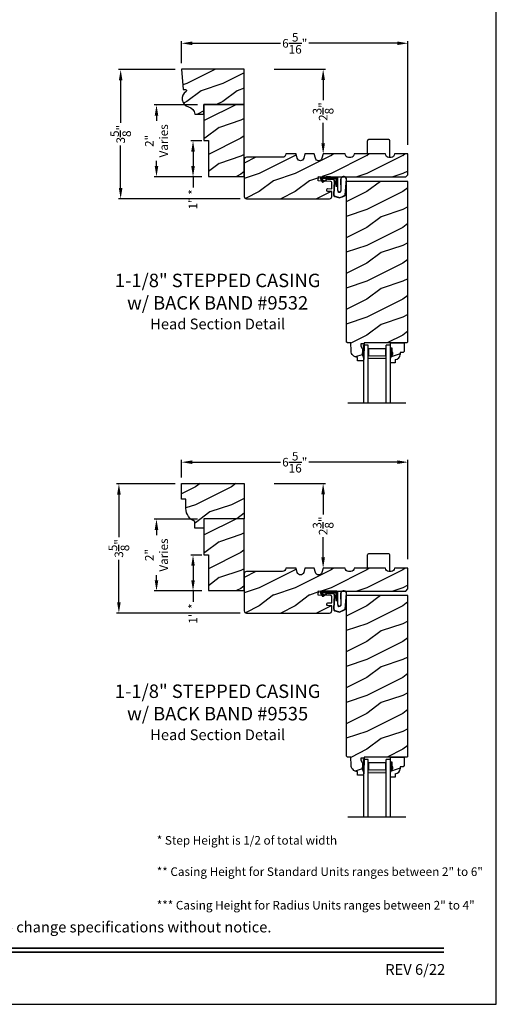
# Model space of a CAD drawing. Extents: x 34 to 340, y -88 to -44.
# Drawn here: x 293 to 306, y -88 to -61 of the extents above; entities that cross this region are included whole.
import ezdxf
from ezdxf.enums import TextEntityAlignment as Align

# ---------------------------------------------------------------- set-up
doc = ezdxf.new("R2010")
doc.units = 0
doc.header["$LTSCALE"] = 2
doc.header["$MEASUREMENT"] = 0
doc.header["$PDMODE"] = 3
doc.layers.get('0').update_dxf_attribs({"linetype": 'CONTINUOUS'})
doc.layers.get('DEFPOINTS').update_dxf_attribs({"color": 3, "linetype": 'CONTINUOUS'})
doc.layers.add('Dim', color=7, linetype='CONTINUOUS')
doc.styles.add('Arial', font='arial.ttf')
doc.styles.get("Standard").update_dxf_attribs({"font": 'arial.ttf'})
doc.dimstyles.get("Standard").update_dxf_attribs({"dimtxt": 0.24, "dimasz": 0.3, "dimexe": 0.0625, "dimexo": 0.18, "dimgap": 0.09, "dimtad": 0, "dimdec": 4, "dimzin": 0, "dimdsep": 46, "dimlunit": 4, "dimtxsty": 'STANDARD', "dimcen": 0, "dimadec": 5, "dimazin": 0, "dimtfac": 1, "dimtdec": 4, "dimtofl": 0, "dimtmove": 0, "dimatfit": 3, "dimfxl": 1, "dimtolj": 1, "dimtzin": 0, "dimarcsym": 0})
pattern_1 = [(216.8699, (36.7929, -146.05313), (2.99999992, 2.00000012), [0.5, -4.5]), (206.5651, (37.3929, -146.35313), (-0.99999916, -1.0000013), [1.118034, -1.118034]), (198.4349, (37.3929, -146.85313), (-2.00000043, -0.9999984), [0.632456, -2.529822])]
pattern_2 = [(216.8699, (36.79295, -157.5956), (2.99999992, 2.00000012), [0.5, -4.5]), (206.5651, (37.39295, -157.8956), (-0.99999916, -1.0000013), [1.118034, -1.118034]), (198.4349, (37.39295, -158.3956), (-2.00000043, -0.9999984), [0.632456, -2.529822])]

# ---------------------------------------------------------------- blocks, each defined once
blk = doc.blocks.new('*D2251')
at = {"color": 0, "lineweight": -2, "transparency": 16777216}
for p, q in [((297.225, -61.774), (297.225, -61.157)), ((303.538, -64.05), (303.538, -61.157)), ((297.525, -61.22), (299.985, -61.22)), ((303.238, -61.22), (300.779, -61.22))]:
    blk.add_line(p, q, dxfattribs=at)
at = {"color": 0, "transparency": 16777216}
for points in [[(297.525, -61.17), (297.525, -61.27), (297.225, -61.22)], [(303.238, -61.17), (303.238, -61.27), (303.538, -61.22)]]:
    blk.add_solid(points, dxfattribs=at)
at = {"layer": 'DEFPOINTS', "color": 0, "transparency": 16777216}
for p in [(303.538, -61.22), (297.225, -61.954), (303.538, -64.23)]:
    blk.add_point(p, dxfattribs=at)
at = {"color": 0, "transparency": 16777216, "insert": (300.382, -61.22), "char_height": 0.24, "attachment_point": 5}
blk.add_mtext('\\A1;6{\\H1x;\\S5/16;}"', dxfattribs=at)
blk = doc.blocks.new('*D2252')
at = {"color": 0, "lineweight": -2, "transparency": 16777216}
for p, q in [((297.225, -73.316), (297.225, -72.83)), ((297.525, -72.893), (299.984, -72.893)), ((303.238, -72.893), (300.779, -72.893)), ((303.538, -75.592), (303.538, -72.83))]:
    blk.add_line(p, q, dxfattribs=at)
at = {"color": 0, "transparency": 16777216}
for points in [[(297.525, -72.843), (297.525, -72.943), (297.225, -72.893)], [(303.238, -72.843), (303.238, -72.943), (303.538, -72.893)]]:
    blk.add_solid(points, dxfattribs=at)
at = {"layer": 'DEFPOINTS', "color": 0, "transparency": 16777216}
for p in [(303.538, -72.893), (297.225, -73.496), (303.538, -75.772)]:
    blk.add_point(p, dxfattribs=at)
at = {"color": 0, "transparency": 16777216, "insert": (300.382, -72.893), "char_height": 0.24, "attachment_point": 5}
blk.add_mtext('\\A1;6{\\H1x;\\S5/16;}"', dxfattribs=at)
blk = doc.blocks.new('*D2254')
at = {"color": 0, "lineweight": -2, "transparency": 16777216}
for p, q in [((297.045, -61.954), (295.467, -61.954)), ((295.53, -62.254), (295.53, -63.438)), ((295.53, -65.254), (295.53, -64.069)), ((298.858, -65.554), (295.467, -65.554))]:
    blk.add_line(p, q, dxfattribs=at)
at = {"color": 0, "transparency": 16777216}
for points in [[(295.48, -62.254), (295.58, -62.254), (295.53, -61.954)], [(295.48, -65.254), (295.58, -65.254), (295.53, -65.554)]]:
    blk.add_solid(points, dxfattribs=at)
at = {"layer": 'DEFPOINTS', "color": 0, "transparency": 16777216}
for p in [(297.225, -61.954), (295.53, -65.554), (299.038, -65.554)]:
    blk.add_point(p, dxfattribs=at)
at = {"color": 0, "transparency": 16777216, "insert": (295.53, -63.754), "char_height": 0.24, "attachment_point": 5, "rotation": 90}
blk.add_mtext('\\A1;3{\\H1x;\\S5/8;}"', dxfattribs=at)
blk = doc.blocks.new('*D2255')
at = {"color": 0, "lineweight": -2, "transparency": 16777216}
for p, q in [((297.045, -73.496), (295.418, -73.496)), ((295.481, -73.796), (295.481, -74.981)), ((295.481, -76.796), (295.481, -75.611)), ((298.858, -77.096), (295.418, -77.096))]:
    blk.add_line(p, q, dxfattribs=at)
at = {"color": 0, "transparency": 16777216}
for points in [[(295.431, -73.796), (295.531, -73.796), (295.481, -73.496)], [(295.431, -76.796), (295.531, -76.796), (295.481, -77.096)]]:
    blk.add_solid(points, dxfattribs=at)
at = {"layer": 'DEFPOINTS', "color": 0, "transparency": 16777216}
for p in [(297.225, -73.496), (295.481, -77.096), (299.038, -77.096)]:
    blk.add_point(p, dxfattribs=at)
at = {"color": 0, "transparency": 16777216, "insert": (295.481, -75.296), "char_height": 0.24, "attachment_point": 5, "rotation": 90}
blk.add_mtext('\\A1;3{\\H1x;\\S5/8;}"', dxfattribs=at)
blk = doc.blocks.new('*D2265')
at = {"color": 0, "lineweight": -2, "transparency": 16777216}
for p, q in [((297.67, -62.939), (296.466, -62.939)), ((296.529, -63.239), (296.529, -63.381)), ((296.529, -64.639), (296.529, -64.497)), ((297.795, -64.939), (296.466, -64.939))]:
    blk.add_line(p, q, dxfattribs=at)
at = {"color": 0, "transparency": 16777216}
for points in [[(296.479, -63.239), (296.579, -63.239), (296.529, -62.939)], [(296.479, -64.639), (296.579, -64.639), (296.529, -64.939)]]:
    blk.add_solid(points, dxfattribs=at)
at = {"layer": 'DEFPOINTS', "color": 0, "transparency": 16777216}
for p in [(297.85, -62.939), (296.529, -64.939), (297.975, -64.939)]:
    blk.add_point(p, dxfattribs=at)
at = {"color": 0, "transparency": 16777216, "insert": (296.529, -63.939), "char_height": 0.24, "attachment_point": 5, "rotation": 90}
blk.add_mtext('\\A1;2"\\PVaries', dxfattribs=at)
blk = doc.blocks.new('*D2266')
at = {"color": 0, "lineweight": -2, "transparency": 16777216}
for p, q in [((297.67, -74.481), (296.466, -74.481)), ((296.529, -74.781), (296.529, -74.923)), ((296.529, -76.181), (296.529, -76.039)), ((297.795, -76.481), (296.466, -76.481))]:
    blk.add_line(p, q, dxfattribs=at)
at = {"color": 0, "transparency": 16777216}
for points in [[(296.479, -74.781), (296.579, -74.781), (296.529, -74.481)], [(296.479, -76.181), (296.579, -76.181), (296.529, -76.481)]]:
    blk.add_solid(points, dxfattribs=at)
at = {"layer": 'DEFPOINTS', "color": 0, "transparency": 16777216}
for p in [(297.85, -74.481), (296.529, -76.481), (297.975, -76.481)]:
    blk.add_point(p, dxfattribs=at)
at = {"color": 0, "transparency": 16777216, "insert": (296.529, -75.481), "char_height": 0.24, "attachment_point": 5, "rotation": 90}
blk.add_mtext('\\A1;2"\\PVaries', dxfattribs=at)
blk = doc.blocks.new('*D2273')
at = {"color": 0, "lineweight": -2, "transparency": 16777216}
for p, q in [((299.805, -73.486), (301.236, -73.486)), ((301.174, -73.786), (301.174, -74.349)), ((301.174, -75.546), (301.174, -74.983)), ((301.354, -75.846), (301.236, -75.846))]:
    blk.add_line(p, q, dxfattribs=at)
at = {"color": 0, "transparency": 16777216}
for points in [[(301.124, -73.786), (301.224, -73.786), (301.174, -73.486)], [(301.124, -75.546), (301.224, -75.546), (301.174, -75.846)]]:
    blk.add_solid(points, dxfattribs=at)
at = {"layer": 'DEFPOINTS', "color": 0, "transparency": 16777216}
for p in [(299.625, -73.486), (301.174, -75.846), (301.174, -75.846)]:
    blk.add_point(p, dxfattribs=at)
at = {"color": 0, "transparency": 16777216, "insert": (301.174, -74.666), "char_height": 0.24, "attachment_point": 5, "rotation": 90}
blk.add_mtext('\\A1;2{\\H1x;\\S3/8;}"', dxfattribs=at)
blk = doc.blocks.new('*D2277')
at = {"color": 0, "lineweight": -2, "transparency": 16777216}
for p, q in [((299.805, -61.944), (301.236, -61.944)), ((301.174, -62.244), (301.174, -62.806)), ((301.174, -64.004), (301.174, -63.441)), ((301.354, -64.304), (301.236, -64.304))]:
    blk.add_line(p, q, dxfattribs=at)
at = {"color": 0, "transparency": 16777216}
for points in [[(301.124, -62.244), (301.224, -62.244), (301.174, -61.944)], [(301.124, -64.004), (301.224, -64.004), (301.174, -64.304)]]:
    blk.add_solid(points, dxfattribs=at)
at = {"layer": 'DEFPOINTS', "color": 0, "transparency": 16777216}
for p in [(299.625, -61.944), (301.174, -64.304), (301.174, -64.304)]:
    blk.add_point(p, dxfattribs=at)
at = {"color": 0, "transparency": 16777216, "insert": (301.174, -63.124), "char_height": 0.24, "attachment_point": 5, "rotation": 90}
blk.add_mtext('\\A1;2{\\H1x;\\S3/8;}"', dxfattribs=at)
blk = doc.blocks.new('*D2285')
at = {"color": 0, "lineweight": -2, "transparency": 16777216}
for p, q in [((297.795, -63.939), (297.485, -63.939)), ((297.547, -64.239), (297.547, -64.639)), ((297.795, -64.939), (297.485, -64.939)), ((297.547, -64.939), (297.547, -65.239))]:
    blk.add_line(p, q, dxfattribs=at)
at = {"color": 0, "transparency": 16777216}
for points in [[(297.497, -64.239), (297.597, -64.239), (297.547, -63.939)], [(297.497, -64.639), (297.597, -64.639), (297.547, -64.939)]]:
    blk.add_solid(points, dxfattribs=at)
at = {"layer": 'DEFPOINTS', "color": 0, "transparency": 16777216}
for p in [(297.975, -63.939), (297.547, -64.939), (297.975, -64.939)]:
    blk.add_point(p, dxfattribs=at)
at = {"color": 0, "transparency": 16777216, "insert": (297.547, -65.569), "char_height": 0.24, "attachment_point": 5, "rotation": 90}
blk.add_mtext('\\A1;1" *', dxfattribs=at)
blk = doc.blocks.new('*D2288')
at = {"color": 0, "lineweight": -2, "transparency": 16777216}
for p, q in [((297.795, -75.481), (297.485, -75.481)), ((297.547, -75.781), (297.547, -76.181)), ((297.795, -76.481), (297.485, -76.481)), ((297.547, -76.481), (297.547, -76.781))]:
    blk.add_line(p, q, dxfattribs=at)
at = {"color": 0, "transparency": 16777216}
for points in [[(297.497, -75.781), (297.597, -75.781), (297.547, -75.481)], [(297.497, -76.181), (297.597, -76.181), (297.547, -76.481)]]:
    blk.add_solid(points, dxfattribs=at)
at = {"layer": 'DEFPOINTS', "color": 0, "transparency": 16777216}
for p in [(297.975, -75.481), (297.547, -76.481), (297.975, -76.481)]:
    blk.add_point(p, dxfattribs=at)
at = {"color": 0, "transparency": 16777216, "insert": (297.547, -77.111), "char_height": 0.24, "attachment_point": 5, "rotation": 90}
blk.add_mtext('\\A1;1" *', dxfattribs=at)
blk = doc.blocks.new('A$C3E273ABF')
for p, q in [((0.044, 0.017), (0.101, -0.083)), ((0.05, 0.02), (0.107, -0.08)), ((0.507, 0.039), (0.057, 0.039)), ((0.057, 0.024), (0.057, 0.022)), ((0.201, 0.047), (0.061, 0.047)), ((0.063, 0.008), (0.138, -0.066)), ((0.148, -0.055), (0.082, 0.014)), ((0.082, 0.014), (0.482, 0.014)), ((0.21, 0.054), (0.201, 0.047)), ((0.215, 0.047), (0.206, 0.039)), ((0.334, 0.054), (0.21, 0.054)), ((0.502, 0.047), (0.215, 0.047)), ((0.215, 0.047), (0.215, 0.039)), ((0.334, 0.047), (0.334, 0.054)), ((0.482, 0.014), (0.482, -0.211)), ((0.507, -0.211), (0.507, 0.039)), ((0.535, -0.324), (0.535, 0.007)), ((0.542, -0.325), (0.542, 0.007)), ((0.126, -0.084), (0.216, -0.017)), ((0.13, -0.089), (0.22, -0.023)), ((0.138, -0.066), (0.148, -0.055)), ((0.249, -0.006), (0.393, -0.006)), ((0.249, -0.013), (0.393, -0.013)), ((0.441, -0.063), (0.421, -0.445)), ((0.448, -0.064), (0.428, -0.445)), ((0.482, -0.211), (0.507, -0.211)), ((0.616, -0.015), (0.62, -0.347)), ((0.625, -0.005), (0.627, -0.346)), ((0.744, -0.452), (0.779, -0.006)), ((0.752, -0.449), (0.785, -0.003)), ((0.46, -0.497), (0.585, -0.531)), ((0.462, -0.49), (0.587, -0.524))]:
    blk.add_line(p, q)
for centre, radius, start, end in [((0.061, 0.027), 0.02, 90, 209.7451), ((0.061, 0.027), 0.013, 107.0746, 209.7451), ((0.072, 0.024), 0.015, 90, 180), ((0.077, 0.022), 0.02, 180, 224.9872), ((0.502, 0.007), 0.04, 360, 90), ((0.502, 0.007), 0.033, 0, 90), ((0.702, -0.027), 0.0875, 20.1225, 179.7807), ((0.702, -0.027), 0.0805, 19.9628, 164.2364), ((0.764, -0.005), 0.015, 355.6095, 19.9628), ((0.77, -0.002), 0.015, 355.6959, 20.1225), ((0.118, -0.073), 0.02, 209.7451, 306.5421), ((0.118, -0.073), 0.013, 209.7451, 306.5421), ((0.249, -0.061), 0.0545, 90, 126.5421), ((0.249, -0.061), 0.0475, 90, 126.5421), ((0.393, -0.061), 0.0545, 356.8597, 90), ((0.393, -0.061), 0.0475, 356.9046, 90), ((0.471, -0.448), 0.05, 177.0001, 257.4693), ((0.471, -0.448), 0.043, 177.0001, 257.4693), ((0.583, -0.328), 0.0482, 176.2857, 333.3302), ((0.583, -0.327), 0.0413, 175.8988, 335.2175), ((0.416, 0.069), 0.623, 285.67, 301.8176), ((0.39, 0.117), 0.67, 287.0456, 301.9135), ((0.737, -0.447), 0.015, 301.8176, 355.6959)]:
    blk.add_arc(centre, radius, start, end)
blk = doc.blocks.new('A$C6E287A71')
at = {"linetype": 'Continuous'}
for p, q in [((0, 0.094), (0, 0.461)), ((0.594, 0.492), (0.031, 0.492)), ((0.625, 0), (0.625, 0.461))]:
    blk.add_line(p, q, dxfattribs=at)
for centre, start, end in [((0.031, 0.461), 90, 180), ((0.594, 0.461), 0, 90)]:
    blk.add_arc(centre, 0.0312, start, end, dxfattribs=at)
blk = doc.blocks.new('A$C0E792742')
at = {"lineweight": 18}
h = blk.add_hatch(color=256, dxfattribs=at)
h.paths.add_polyline_path([(-0.424, 0.119), (-0.139, 0.119), (-0.139, 0.619), (-0.424, 0.619)])
h.paths.add_polyline_path([(-0.346, 0.603), (-0.151, 0.603), (-0.151, 0.134), (-0.346, 0.134)], flags=16)
at = {"linetype": 'Continuous'}
for p, q in [((-1.655, 1.182), (-1.655, -0.428)), ((-0.049, 0.744), (-1.655, 0.744)), ((-1.655, 0.619), (-0.049, 0.619)), ((-0.049, 0.619), (-0.049, 0.744)), ((-1.655, 0.119), (-0.049, 0.119)), ((-0.049, -0.006), (-0.049, 0.119)), ((-1.655, -0.006), (-0.049, -0.006))]:
    blk.add_line(p, q, dxfattribs=at)
at = {"lineweight": 18}
blk.add_lwpolyline([(-0.139, 0.619), (-0.139, 0.119), (-0.424, 0.119), (-0.424, 0.619), (-0.139, 0.619), (-0.424, 0.619)], dxfattribs=at)
blk.add_lwpolyline([(-0.151, 0.134), (-0.346, 0.134), (-0.346, 0.603), (-0.151, 0.603)], close=True, dxfattribs=at)

msp = doc.modelspace()

# ---------------------------------------------------------------- hatches: boundary and pattern name
h = msp.add_hatch()
h.set_pattern_fill('WOOD2', color=256, pattern_type=2)
h.set_pattern_definition([(216.8699, (218.27855, 401.43232), (2.99999992, 2.00000012), [0.5, -4.5]), (206.5651, (218.87855, 401.13232), (-0.99999916, -1.0000013), [1.118034, -1.118034]), (198.4349, (218.87855, 400.63232), (-2.00000043, -0.9999984), [0.632456, -2.529822])])
h.paths.add_polyline_path([(298.97529, -62.92853), (297.85029, -62.92853), (297.85029, -63.92853), (297.97529, -63.92853), (297.97529, -64.92853), (298.97529, -64.92853)])
h = msp.add_hatch()
h.set_pattern_fill('WOOD2', color=256, pattern_type=2)
h.set_pattern_definition(pattern_1)
h.paths.add_polyline_path([(301.30221, -65.34624), (301.4135, -65.35006), (301.4135, -65.4905, -0.41017272), (301.35187, -65.55352), (299.03779, -65.55352, -0.41421356), (298.97529, -65.49102), (298.97529, -64.46002, -0.41421356), (299.03779, -64.39752), (300.03777, -64.39752, 0.41575002), (300.13127, -64.30353), (300.41769, -64.30353), (300.45238, -64.42362, 0.752), (300.63299, -64.42362), (300.66769, -64.30353), (300.92369, -64.30353), (300.95838, -64.42362, 0.752), (301.13899, -64.42362), (301.17369, -64.30353), (301.78869, -64.30353, 0.51746703), (301.91365, -64.39263, 0.51746703), (302.03861, -64.30353), (302.91361, -64.30353, 0.51723669), (303.03851, -64.39265, 0.51723669), (303.16341, -64.30353), (303.53836, -64.30353), (303.53836, -64.88177), (303.47586, -64.94427), (301.4135, -64.94427), (301.04873, -64.93199), (301.03899, -65.05701), (301.38323, -65.06855, -0.40506128), (301.4135, -65.09979), (301.4135, -65.27189), (301.3049, -65.26817, 0.41402542), (301.2726, -65.29831, 0.62929616)])
h = msp.add_hatch()
h.set_pattern_fill('WOOD2', color=256, pattern_type=2)
h.set_pattern_definition(pattern_1)
h.paths.add_polyline_path([(303.53836, -65.06927), (301.81961, -65.06927), (301.81961, -69.53722), (301.85026, -69.56786), (301.94426, -69.56786), (301.9521, -69.79243), (301.95659, -69.82721), (301.96746, -69.86056), (301.98434, -69.89131), (302.00664, -69.91839), (302.03358, -69.94085), (302.06422, -69.95792), (302.0975, -69.969), (302.13226, -69.97371), (302.13555, -70.06787), (302.30288, -70.06787), (302.30508, -70.00487), (302.25808, -69.89587), (302.25808, -69.84887), (302.27408, -69.84887), (302.27408, -69.72386), (302.25808, -69.72386), (302.2254, -69.6583), (302.2254, -69.59886), (302.31818, -69.59886), (302.31927, -69.5676), (303.50713, -69.5676), (303.53836, -69.53637)])
at = {"linetype": 'Continuous'}
for points in [[(302.31818, -69.59886), (302.2254, -69.59886), (302.2254, -69.6583), (302.25808, -69.72386), (302.27408, -69.72386), (302.27408, -69.84887), (302.25808, -69.84887), (302.25808, -69.89587), (302.30508, -70.00487)], [(302.31823, -81.14133), (302.22545, -81.14133), (302.22545, -81.20077), (302.25814, -81.26633), (302.27414, -81.26633), (302.27414, -81.39133), (302.25814, -81.39133), (302.25814, -81.43833), (302.30514, -81.54733)]]:
    msp.add_hatch(color=256, dxfattribs=at).paths.add_polyline_path(points)
h = msp.add_hatch()
h.set_pattern_fill('WOOD2', color=256, pattern_type=2)
h.set_pattern_definition(pattern_1)
h.paths.add_polyline_path([(303.31783, -69.83628), (303.40338, -69.83628), (303.43538, -69.80428), (303.43538, -69.5676), (303.05288, -69.5676), (303.05288, -69.7111), (303.09988, -69.7111), (303.09988, -69.8361), (303.11588, -69.8361), (303.11588, -69.8831), (303.05288, -69.99222), (303.05288, -70.1251), (303.18288, -70.1251), (303.18288, -70.03101, 0.40367041), (303.31783, -69.8911)])
h = msp.add_hatch()
h.set_pattern_fill('WOOD2', color=256, pattern_type=2)
h.set_pattern_definition([(216.8699, (218.2786, 389.88986), (2.99999992, 2.00000012), [0.5, -4.5]), (206.5651, (218.8786, 389.58986), (-0.99999916, -1.0000013), [1.118034, -1.118034]), (198.4349, (218.8786, 389.08986), (-2.00000043, -0.9999984), [0.632456, -2.529822])])
h.paths.add_polyline_path([(298.97534, -74.471), (297.85034, -74.471), (297.85034, -75.471), (297.97534, -75.471), (297.97534, -76.471), (298.97534, -76.471)])
h = msp.add_hatch()
h.set_pattern_fill('WOOD2', color=256, pattern_type=2)
h.set_pattern_definition(pattern_2)
h.paths.add_polyline_path([(301.30227, -76.88871), (301.41355, -76.89253), (301.41355, -77.03297, -0.41017272), (301.35192, -77.09599), (299.03784, -77.09599, -0.41421356), (298.97534, -77.03349), (298.97534, -76.00249, -0.41421356), (299.03784, -75.93999), (300.03782, -75.93999, 0.41575002), (300.13132, -75.846), (300.41774, -75.846), (300.45243, -75.96609, 0.752), (300.63305, -75.96609), (300.66774, -75.846), (300.92374, -75.846), (300.95843, -75.96609, 0.752), (301.13905, -75.96609), (301.17374, -75.846), (301.78874, -75.846, 0.51746703), (301.9137, -75.93509, 0.51746703), (302.03866, -75.846), (302.91367, -75.846, 0.51723669), (303.03856, -75.93512, 0.51723669), (303.16346, -75.846), (303.53841, -75.846), (303.53841, -76.42424), (303.47591, -76.48674), (301.41355, -76.48674), (301.04878, -76.47446), (301.03904, -76.59947), (301.38328, -76.61102, -0.40506128), (301.41355, -76.64225), (301.41355, -76.81435), (301.30495, -76.81063, 0.41402542), (301.27265, -76.84077, 0.62929616)])
h = msp.add_hatch()
h.set_pattern_fill('WOOD2', color=256, pattern_type=2)
h.set_pattern_definition(pattern_2)
h.paths.add_polyline_path([(303.53841, -76.61174), (301.81967, -76.61174), (301.81967, -81.07968), (301.85031, -81.11033), (301.94431, -81.11033), (301.95215, -81.33489), (301.95664, -81.36968), (301.96751, -81.40303), (301.98439, -81.43378), (302.00669, -81.46085), (302.03363, -81.48332), (302.06427, -81.50039), (302.09755, -81.51147), (302.13231, -81.51617), (302.1356, -81.61034), (302.30294, -81.61034), (302.30514, -81.54733), (302.25814, -81.43833), (302.25814, -81.39133), (302.27414, -81.39133), (302.27414, -81.26633), (302.25814, -81.26633), (302.22545, -81.20077), (302.22545, -81.14133), (302.31823, -81.14133), (302.31932, -81.11007), (303.50719, -81.11007), (303.53841, -81.07884)])
h = msp.add_hatch()
h.set_pattern_fill('WOOD2', color=256, pattern_type=2)
h.set_pattern_definition(pattern_2)
h.paths.add_polyline_path([(303.31788, -81.37874), (303.40344, -81.37874), (303.43544, -81.34674), (303.43544, -81.11007), (303.05294, -81.11007), (303.05294, -81.25357), (303.09994, -81.25357), (303.09994, -81.37857), (303.11594, -81.37857), (303.11594, -81.42557), (303.05294, -81.53469), (303.05294, -81.66757), (303.18294, -81.66757), (303.18294, -81.57348, 0.40367041), (303.31788, -81.43357)])
at = {"layer": 'Dim'}
h = msp.add_hatch(dxfattribs=at)
h.set_pattern_fill('WOOD2', color=256, pattern_type=2)
h.set_pattern_definition([(216.8699, (256.77218, -155.54346), (2.9999999, 2.00000012), [0.5, -4.5]), (206.5651, (257.3722, -155.84346), (-0.9999992, -1.0000013), [1.118034, -1.118034]), (198.4349, (257.37218, -156.34346), (-2.0000004, -0.9999984), [0.632456, -2.529822])])
h.paths.add_polyline_path([(298.97529, -61.94353), (297.22529, -61.94353), (297.2745, -62.50603), (297.3389, -62.50603, -0.75445612), (297.3554, -62.56382, 0.66386524), (297.42317, -62.99046, -0.31615064), (297.60029, -63.19353), (297.85029, -63.19353), (297.85029, -62.92853), (298.97529, -62.92853)])
h = msp.add_hatch(dxfattribs=at)
h.set_pattern_fill('WOOD2', color=256, pattern_type=2)
h.set_pattern_definition([(216.8699, (214.01852, 32.71902), (2.99999992, 2.00000012), [0.5, -4.5]), (206.5651, (214.6185, 32.41902), (-0.9999992, -1.0000013), [1.118034, -1.118034]), (198.4349, (214.61852, 31.91902), (-2.0000004, -0.9999984), [0.632456, -2.529822])])
edge = h.paths.add_edge_path()
edge.add_line((297.22534, -73.9235), (297.22534, -73.486))
edge.add_line((297.22534, -73.486), (298.97534, -73.486))
edge.add_line((298.97534, -73.486), (298.97534, -74.471))
edge.add_line((298.97534, -74.471), (297.85034, -74.471))
edge.add_line((297.85034, -74.471), (297.85034, -74.736))
edge.add_line((297.85034, -74.736), (297.60063, -74.736))
edge.add_line((297.60063, -74.736), (297.60063, -74.54808))
edge.add_arc((297.74075, -74.18368), 0.39041, 180, 248.967665, ccw=False)
edge.add_line((297.35034, -74.18368), (297.35034, -73.9235))
edge.add_line((297.35034, -73.9235), (297.22534, -73.9235))

# ---------------------------------------------------------------- linework, layer by layer
at = {"linetype": 'Continuous'}
for p, q in [((301.81961, -65.06927), (301.81961, -69.53722)), ((303.53836, -65.06927), (301.81961, -65.06927)), ((303.53836, -69.5386), (303.53836, -65.06927)), ((301.85026, -69.56786), (301.81961, -69.53722)), ((301.94426, -69.56786), (301.85026, -69.56786)), ((301.9521, -69.79243), (301.94426, -69.56786)), ((302.31818, -69.59886), (302.2254, -69.59886)), ((302.2254, -69.59886), (302.2254, -69.6583)), ((302.2254, -69.6583), (302.25808, -69.72386)), ((302.31818, -69.59886), (302.30508, -70.00487)), ((302.31927, -69.5676), (302.31818, -69.59886)), ((303.50713, -69.5676), (302.31927, -69.5676)), ((303.53838, -69.53635), (303.50713, -69.5676)), ((302.25808, -69.72386), (302.27408, -69.72386)), ((302.25808, -69.84887), (302.25808, -69.89587)), ((302.27408, -69.84887), (302.25808, -69.84887)), ((302.25808, -69.89587), (302.30508, -70.00487)), ((302.27408, -69.72386), (302.27408, -69.84887)), ((302.13555, -70.06787), (302.13226, -69.97371)), ((302.30288, -70.06787), (302.13555, -70.06787)), ((302.30508, -70.00487), (302.30288, -70.06787)), ((301.81967, -76.61174), (301.81967, -81.07968)), ((303.53841, -76.61174), (301.81967, -76.61174)), ((303.53841, -81.08107), (303.53841, -76.61174)), ((301.85031, -81.11033), (301.81967, -81.07968)), ((301.94431, -81.11033), (301.85031, -81.11033)), ((301.95215, -81.33489), (301.94431, -81.11033)), ((302.31823, -81.14133), (302.22545, -81.14133)), ((302.22545, -81.14133), (302.22545, -81.20077)), ((302.22545, -81.20077), (302.25814, -81.26633)), ((302.31823, -81.14133), (302.30514, -81.54733)), ((302.31932, -81.11007), (302.31823, -81.14133)), ((303.50719, -81.11007), (302.31932, -81.11007)), ((303.53844, -81.07882), (303.50719, -81.11007)), ((302.25814, -81.26633), (302.27414, -81.26633)), ((302.25814, -81.39133), (302.25814, -81.43833)), ((302.27414, -81.39133), (302.25814, -81.39133)), ((302.25814, -81.43833), (302.30514, -81.54733)), ((302.27414, -81.26633), (302.27414, -81.39133)), ((302.1356, -81.61034), (302.13231, -81.51617)), ((302.30294, -81.61034), (302.1356, -81.61034)), ((302.30514, -81.54733), (302.30294, -81.61034))]:
    msp.add_line(p, q, dxfattribs=at)
for p, q in [((303.05288, -69.5676), (303.43538, -69.5676)), ((303.05288, -69.7236), (303.05288, -69.5676)), ((303.05288, -69.72844), (303.05288, -69.57244)), ((303.43538, -69.5676), (303.43538, -69.80428)), ((303.09988, -69.7111), (303.05288, -69.7111)), ((303.05288, -69.99222), (303.11588, -69.8831)), ((303.09988, -69.8361), (303.09988, -69.7111)), ((303.11588, -69.8361), (303.09988, -69.8361)), ((303.11588, -69.8831), (303.11588, -69.8361)), ((303.40338, -69.83628), (303.31783, -69.83628)), ((303.31783, -69.83628), (303.31783, -69.8911)), ((303.43538, -69.80428), (303.40338, -69.83628)), ((303.05288, -70.1251), (303.05288, -69.99222)), ((303.18288, -70.1251), (303.05288, -70.1251)), ((303.18288, -70.03101), (303.18288, -70.1251)), ((303.05294, -81.11007), (303.43544, -81.11007)), ((303.05294, -81.26607), (303.05294, -81.11007)), ((303.05294, -81.2709), (303.05294, -81.1149)), ((303.43544, -81.11007), (303.43544, -81.34674)), ((303.09994, -81.25357), (303.05294, -81.25357)), ((303.05294, -81.53469), (303.11594, -81.42557)), ((303.09994, -81.37857), (303.09994, -81.25357)), ((303.11594, -81.37857), (303.09994, -81.37857)), ((303.11594, -81.42557), (303.11594, -81.37857)), ((303.40344, -81.37874), (303.31788, -81.37874)), ((303.31788, -81.37874), (303.31788, -81.43357)), ((303.43544, -81.34674), (303.40344, -81.37874)), ((303.05294, -81.66757), (303.05294, -81.53469)), ((303.18294, -81.66757), (303.05294, -81.66757)), ((303.18294, -81.57348), (303.18294, -81.66757))]:
    msp.add_line(p, q)
for points in [[(272.00006, -44.00001), (272.00006, -88.00002), (306.00007, -88.00002), (306.00007, -44.00001)], [(297.97529, -63.92853), (297.97529, -64.92853), (298.97529, -64.92853), (298.97529, -62.92853), (297.85029, -62.92853), (297.85029, -63.92853)], [(297.97534, -75.471), (297.97534, -76.471), (298.97534, -76.471), (298.97534, -74.471), (297.85034, -74.471), (297.85034, -75.471)]]:
    msp.add_lwpolyline(points, close=True)
for points in [[(297.60029, -63.19353), (297.85029, -63.19353), (297.85029, -62.92853), (298.97529, -62.92853), (298.97529, -61.94353), (297.22529, -61.94353), (297.2745, -62.50603), (297.3389, -62.50603, -0.75445612), (297.3554, -62.56382, 0.66386524), (297.42317, -62.99046, -0.31615059), (297.60029, -63.19353)], [(300.1655, -64.30353), (300.13127, -64.30353), (300.13127, -64.30402, -0.41421356), (300.03777, -64.39752), (299.03779, -64.39752, 0.41421356), (298.97529, -64.46002), (298.97529, -65.49102, 0.41421356), (299.03779, -65.55352), (301.351, -65.55352)], [(301.351, -65.55353, 0.41175325), (301.4135, -65.49103), (301.4135, -65.35006), (301.30221, -65.34624, -0.41439713), (301.27205, -65.31392), (301.2726, -65.29831, -0.41402541), (301.3049, -65.26817), (301.4135, -65.27189), (301.4135, -65.27194), (301.4135, -65.09979, 0.40379577), (301.38337, -65.06856), (301.03899, -65.05701), (301.04873, -64.93199), (301.4135, -64.94427), (303.47586, -64.94427), (303.53836, -64.88177), (303.53836, -64.30353), (303.16341, -64.30353), (303.16341, -64.30387, -0.41421356), (303.06941, -64.39787), (303.00761, -64.39787, -0.41421356), (302.91361, -64.30387), (302.91361, -64.30353), (302.03861, -64.30353), (302.03861, -64.30387, -0.41421356), (301.94461, -64.39787), (301.88269, -64.39787, -0.41421356), (301.78869, -64.30387), (301.78869, -64.30353), (301.17369, -64.30353), (301.13899, -64.42362, -0.752), (300.95838, -64.42362), (300.92369, -64.30353), (300.66769, -64.30353), (300.63299, -64.42362, -0.752), (300.45238, -64.42362), (300.41769, -64.30353), (300.13127, -64.30353)], [(300.16555, -75.846), (300.13132, -75.846), (300.13132, -75.84649, -0.41421356), (300.03782, -75.93999), (299.03784, -75.93999, 0.41421356), (298.97534, -76.00249), (298.97534, -77.03349, 0.41421356), (299.03784, -77.09599), (301.35105, -77.09599)], [(301.35105, -77.096, 0.41175325), (301.41355, -77.0335), (301.41355, -76.89253), (301.30227, -76.88871, -0.41439713), (301.27211, -76.85639), (301.27265, -76.84077, -0.41402541), (301.30495, -76.81063), (301.41355, -76.81435), (301.41355, -76.8144), (301.41355, -76.64225, 0.40379577), (301.38342, -76.61102), (301.03904, -76.59947), (301.04878, -76.47446), (301.41355, -76.48674), (303.47591, -76.48674), (303.53841, -76.42424), (303.53841, -75.846), (303.16346, -75.846), (303.16346, -75.84634, -0.41421356), (303.06946, -75.94034), (303.00766, -75.94034, -0.41421356), (302.91366, -75.84634), (302.91366, -75.846), (302.03866, -75.846), (302.03866, -75.84634, -0.41421356), (301.94466, -75.94034), (301.88274, -75.94034, -0.41421356), (301.78874, -75.84634), (301.78874, -75.846), (301.17374, -75.846), (301.13905, -75.96609, -0.752), (300.95843, -75.96609), (300.92374, -75.846), (300.66774, -75.846), (300.63305, -75.96609, -0.752), (300.45243, -75.96609), (300.41774, -75.846), (300.13132, -75.846)]]:
    msp.add_lwpolyline(points, format="xyb")
at = {"linetype": 'Continuous', "flags": 128}
for points in [[(302.13226, -69.97371), (302.0975, -69.969), (302.06422, -69.95792), (302.03358, -69.94085), (302.00664, -69.91839), (301.98434, -69.89131), (301.96746, -69.86056), (301.95659, -69.82721), (301.9521, -69.79243)], [(302.13231, -81.51617), (302.09755, -81.51147), (302.06427, -81.50039), (302.03363, -81.48332), (302.00669, -81.46085), (301.98439, -81.43378), (301.96751, -81.40303), (301.95664, -81.36968), (301.95215, -81.33489)]]:
    msp.add_lwpolyline(points, dxfattribs=at)
msp.add_lwpolyline([(297.22534, -73.9235), (297.22534, -73.486), (298.97534, -73.486), (298.97534, -74.471), (297.85034, -74.471), (297.85034, -74.736), (297.60063, -74.736), (297.60063, -74.54808, -0.31035357), (297.35034, -74.18368), (297.35034, -73.9235)], format="xyb", close=True)
at = {"const_width": 0.04545}
for points in [[(273.45461, -86.43744), (304.54553, -86.43744)], [(273.45461, -86.54547), (304.54553, -86.54547)]]:
    msp.add_lwpolyline(points, dxfattribs=at)
for centre in [(303.17783, -69.8911), (303.17788, -81.43357)]:
    msp.add_arc(centre, 0.14, 272.070113, 0)
for points in [[(303.10043, -69.70982), (303.05247, -69.70896), (303.10043, -69.83504), (303.05247, -69.83504)], [(303.11634, -69.83514), (303.0529, -69.83519), (303.11634, -69.88175), (303.05323, -69.99092)], [(303.10048, -81.25229), (303.05252, -81.25142), (303.10048, -81.37751), (303.05252, -81.37751)], [(303.11639, -81.3776), (303.05295, -81.37765), (303.11639, -81.42422), (303.05329, -81.53338)]]:
    msp.add_solid(points)

# ---------------------------------------------------------------- block references
for name, p in [('A$C6E287A71', (302.41024, -64.39738)), ('A$C3E273ABF', (301.04386, -64.9945)), ('A$C6E287A71', (302.41029, -75.93984)), ('A$C3E273ABF', (301.04391, -76.53697))]:
    msp.add_blockref(name, p)
at = {"rotation": 90}
for p in [(303.04671, -69.58203), (303.04676, -81.1245)]:
    msp.add_blockref('A$C0E792742', p, dxfattribs=at)

# ---------------------------------------------------------------- texts
at = {"style": 'Arial'}
msp.add_text('Note: All dimensions are approximate.  Weather Shield reserves the right to change specifications without notice.', height=0.30000007, dxfattribs=at).set_placement((289.00007, -85.99692), align=Align.CENTER)
msp.add_text('REV 6/22', height=0.3, dxfattribs=at).set_placement((304.57586, -87.17885), align=Align.RIGHT)
at = {"char_height": 0.375, "width": 10.2598056, "attachment_point": 2, "style": 'Arial'}
for s, insert in [('1-1/8" STEPPED CASING\\Pw/ BACK BAND #9532\\P{\\H0.8x;Head Section Detail}', (298.23303, -67.64076)), ('1-1/8" STEPPED CASING\\Pw/ BACK BAND #9535\\P{\\H0.8x;Head Section Detail}', (298.23303, -79.08825))]:
    msp.add_mtext(s, dxfattribs=dict(at, insert=insert))
at = {"char_height": 0.24, "attachment_point": 1}
for s, width, insert in [('* Step Height is 1/2 of total width', 5.5903685, (296.53711, -83.31067)), ('** Casing Height for Standard Units ranges between 2" to 6"', 9.4629672, (296.53711, -84.18348)), ('*** Casing Height for Radius Units ranges between 2" to 4"', 9.411906, (296.53711, -85.11839))]:
    msp.add_mtext_dynamic_manual_height_columns(s, width=width, gutter_width=1.2, heights=[-0.31465], dxfattribs=dict(at, insert=insert))

# ---------------------------------------------------------------- dimensions: what is measured, and where the dimension line sits
for base, p1, p2, picture, middle in [((303.538, -61.21995), (297.22529, -61.95353), (303.538, -64.22952), '*D2251', (300.38164, -61.21995)), ((303.53788, -72.89251), (297.22534, -73.496), (303.53788, -75.77199), '*D2252', (300.38161, -72.89251))]:
    dim = msp.add_linear_dim(base=base, p1=p1, p2=p2, dimstyle='STANDARD', override={"dimpost": '\\X'})
    dim.commit()
    dim.dimension.update_dxf_attribs({"geometry": picture, "text_midpoint": middle})
for base, p1, p2, picture, middle in [((295.52974, -65.55352), (297.22529, -61.95353), (299.03779, -65.55352), '*D2254', (295.52974, -63.75353)), ((301.17369, -64.30353), (299.62529, -61.94353), (301.17369, -64.30353), '*D2277', (301.17369, -63.12353)), ((295.48062, -77.09599), (297.22534, -73.496), (299.03784, -77.09599), '*D2255', (295.48062, -75.29599)), ((301.17374, -75.846), (299.62534, -73.486), (301.17374, -75.846), '*D2273', (301.17374, -74.666))]:
    dim = msp.add_linear_dim(base=base, p1=p1, p2=p2, angle=90, dimstyle='STANDARD', override={"dimpost": '\\X'})
    dim.commit()
    dim.dimension.update_dxf_attribs({"geometry": picture, "text_midpoint": middle})
for base, p1, p2, text, picture, middle in [((296.52854, -64.93853), (297.85029, -62.93875), (297.97529, -64.93853), '<>\\PVaries', '*D2265', (296.52854, -63.93864)), ((297.54742, -64.93853), (297.97529, -63.93853), (297.97529, -64.93853), '1" *', '*D2285', (297.54742, -65.56894)), ((296.52859, -76.481), (297.85034, -74.48121), (297.97534, -76.481), '<>\\PVaries', '*D2266', (296.52859, -75.4811)), ((297.54748, -76.481), (297.97534, -75.481), (297.97534, -76.481), '1" *', '*D2288', (297.54748, -77.11141))]:
    dim = msp.add_linear_dim(base=base, p1=p1, p2=p2, angle=90, text=text, dimstyle='STANDARD', override={"dimpost": '\\X'})
    dim.commit()
    dim.dimension.update_dxf_attribs({"geometry": picture, "text_midpoint": middle})

doc.saveas('drawing.dxf')
